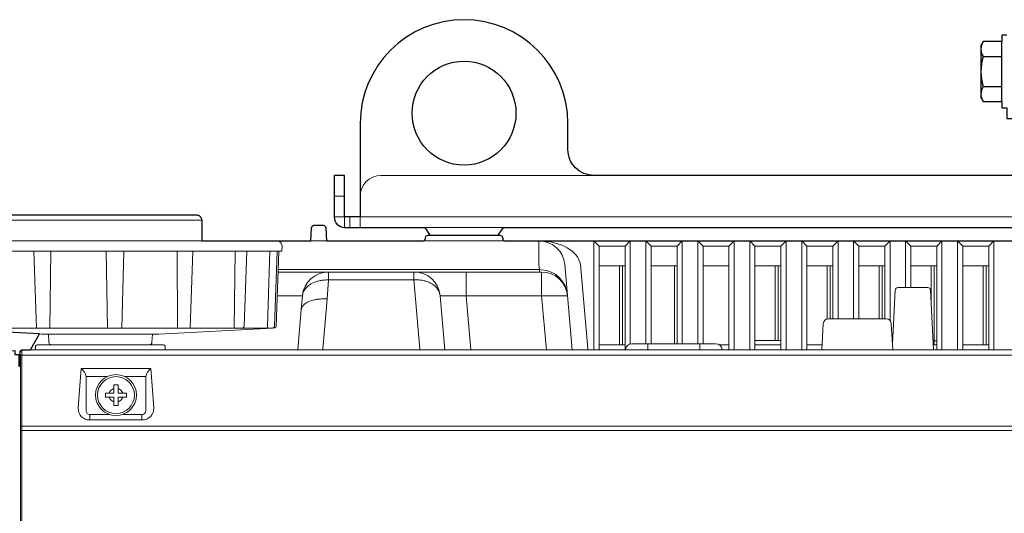
# Model space of a CAD drawing. Extents: x 1000 to 27000, y 2500 to 40000.
# Drawn here: x 16450 to 18345, y 35979 to 36930 of the extents above; entities that cross this region are included whole.
import ezdxf

# ---------------------------------------------------------------- set-up
doc = ezdxf.new("R2010")
doc.units = 0
doc.header["$LTSCALE"] = 400
doc.header["$MEASUREMENT"] = 0
doc.layers.get('0').update_dxf_attribs({"linetype": 'CONTINUOUS'})
doc.layers.add('SUGATA', color=7, linetype='CONTINUOUS')

# ---------------------------------------------------------------- blocks, each defined once
blk = doc.blocks.new('LP-WU9750BJ_104S_SET_SD-903')
at = {"layer": 'SUGATA', "color": 3}
for p, q in [((8840, -2427.7), (8840, -2312.3)), ((8804.5, -2341.1), (8840, -2341.1)), ((8804.5, -2398.9), (8840, -2398.9))]:
    blk.add_line(p, q, dxfattribs=at)
at = {"layer": 'SUGATA', "color": 3, "lineweight": 9}
for p, q in [((7645, -2570), (8055, -2570)), ((7575, -2610), (7555, -2610)), ((7585, -2650), (7585, -2670)), ((7300, -2656), (6910, -2656)), ((7880.7, -2670), (7729.3, -2670)), ((7300, -2696), (6910, -2696)), ((7540, -2696), (7509.2, -2696)), ((7884.3, -2696), (7725.7, -2696)), ((7448.5, -2716), (6755.7, -2716)), ((6981.9, -2863.9), (6976.9, -2716)), ((7009.3, -2716), (7007.6, -2863.9)), ((7118.9, -2863.9), (7115.8, -2716)), ((7150, -2716), (7146, -2863.9)), ((7252.8, -2716), (7253.5, -2863.9)), ((7282.9, -2716), (7277.7, -2863.9)), ((7364.2, -2716), (7362.4, -2863.9)), ((7430.9, -2716), (7426.9, -2860.9)), ((7999, -2741.6), (8013.4, -2906)), ((8065, -2744.3), (8115, -2744.3)), ((8104, -2744.3), (8104, -2896)), ((8110, -2744.3), (8110, -2896)), ((8165, -2744.3), (8215, -2744.3)), ((8210, -2744.3), (8210, -2894)), ((8265, -2744.3), (8315, -2744.3)), ((8365, -2744.3), (8415, -2744.3)), ((8404, -2744.3), (8404, -2887.6)), ((8410, -2744.3), (8410, -2887.6)), ((8465, -2744.3), (8515, -2744.3)), ((8504, -2744.3), (8504, -2846.3)), ((8510, -2744.3), (8510, -2846)), ((8565, -2744.3), (8615, -2744.3)), ((8604, -2744.3), (8604, -2846)), ((8610, -2744.3), (8610, -2846)), ((8665, -2744.3), (8715, -2744.3)), ((8704, -2744.3), (8704, -2810.8)), ((8710, -2744.3), (8710, -2896)), ((8765, -2744.3), (8815, -2744.3)), ((8804, -2744.3), (8804, -2896)), ((8810, -2744.3), (8810, -2896)), ((7543.1, -2756), (7447.1, -2756)), ((7709.2, -2756), (7954.4, -2756)), ((7445.6, -2801.6), (7493.9, -2801.6)), ((8004.2, -2801.6), (7759, -2801.6)), ((7005, -2875.4), (7005.8, -2891.3)), ((7205, -2875.4), (7204.2, -2891.3)), ((8115, -2896), (8065, -2896)), ((8158.9, -2894), (8158.9, -2906)), ((8259, -2894), (8259, -2906)), ((8315, -2896), (8296.6, -2896)), ((8412.4, -2887.6), (8365, -2887.6)), ((8415, -2896), (8365, -2896)), ((8494.4, -2896), (8465, -2896)), ((8715, -2896), (8708.5, -2896)), ((8710, -2888.4), (8715, -2888.4)), ((8815, -2896), (8765, -2896)), ((12024.5, -2916), (6953.9, -2916)), ((7085, -3030.2), (7085, -3040.9)), ((7185, -3040.9), (7185, -3030.2)), ((7085, -3033.1), (7085, -3033.1)), ((6950.9, -3053), (12024.4, -3053)), ((6950.9, -3061), (12027.4, -3061))]:
    blk.add_line(p, q, dxfattribs=at)
at = {"layer": 'SUGATA', "color": 2}
blk.add_lwpolyline([(8850, -2300), (8840, -2300), (8840, -2312.3), (8804.5, -2312.3), (8800, -2320), (8800, -2420), (8804.5, -2427.7), (8840, -2427.7), (8840, -2440), (8850, -2440), (8850, -2460), (8870, -2460), (8870, -2400)], dxfattribs=at)
for points in [[(7605, -2470), (7605, -2650), (7575, -2650), (7575, -2570), (7555, -2570), (7555, -2650, 0.414214), (7575, -2670), (7729.3, -2670), (7739.3, -2685), (7870.7, -2685), (7880.7, -2670), (9229.3, -2670)], [(8952.5, -2489.7), (8952.5, -2570), (8055, -2570, -0.414214), (8005, -2520), (8005, -2470)], [(6920, -2646), (7290, -2646, -0.414214), (7300, -2656), (7300, -2696), (7510, -2696), (7511.3, -2670.7, -0.398959), (7516.3, -2666), (7533.7, -2666, -0.398958), (7538.7, -2670.7), (7540, -2696), (7725.7, -2696, 0.388879), (7730.6, -2691.4), (7730.8, -2689.6, -0.388879), (7735.8, -2685), (7874.2, -2685, -0.388875), (7879.2, -2689.6), (7879.4, -2691.4, 0.388875), (7884.3, -2696), (9225.7, -2696, 0.388879)], [(6785.9, -2915.2), (6940, -2907.1), (6940, -2914.7), (6948, -2914.7), (6948, -2937.2), (6949.4, -2937), (6950.6, -2912.8), (6950.7, -2909, -0.40837), (6953.7, -2906), (6955.1, -2906), (6955.7, -2906), (6968.3, -2906, 0.26795), (6970.9, -2904.5), (6987.8, -2875.1), (6763.5, -2863.3)]]:
    blk.add_lwpolyline(points, format="xyb", dxfattribs=at)
at = {"layer": 'SUGATA', "color": 3, "lineweight": 9}
for points in [[(7555, -2650), (7575, -2650), (7575, -2670)], [(11005, -2670), (11005, -2650), (7605, -2650), (7605, -2670)], [(7949.2, -2696), (7949.2, -2741.6), (7950, -2751.4), (7950, -2756)], [(8065, -2706), (8055, -2696), (8055, -2906)], [(8065, -2906), (8065, -2706), (8115, -2706), (8115, -2906)], [(8115, -2706), (8125, -2696), (8125, -2894.4)], [(8165, -2706), (8155, -2696), (8155, -2894)], [(8165, -2894), (8165, -2706), (8215, -2706), (8215, -2894)], [(8215, -2706), (8225, -2696), (8225, -2894)], [(8265, -2706), (8255, -2696), (8255, -2894)], [(8265, -2894), (8265, -2706), (8315, -2706), (8315, -2906)], [(8315, -2706), (8325, -2696), (8325, -2906)], [(8365, -2706), (8355, -2696), (8355, -2906)], [(8365, -2906), (8365, -2706), (8415, -2706), (8415, -2906)], [(8415, -2706), (8425, -2696), (8425, -2906)], [(8465, -2706), (8455, -2696), (8455, -2906)], [(8465, -2906), (8465, -2706), (8515, -2706), (8515, -2846)], [(8515, -2706), (8525, -2696), (8525, -2846)], [(8565, -2706), (8555, -2696), (8555, -2846)], [(8565, -2846), (8565, -2706), (8615, -2706), (8615, -2846)], [(8615, -2706), (8625, -2696), (8625, -2849.4)], [(8665, -2706), (8655, -2696), (8655, -2786)], [(8665, -2786), (8665, -2706), (8715, -2706), (8715, -2906)], [(8715, -2706), (8725, -2696), (8725, -2906)], [(8765, -2706), (8755, -2696), (8755, -2906)], [(8765, -2906), (8765, -2706), (8815, -2706), (8815, -2906)], [(8815, -2706), (8825, -2696), (8825, -2906)], [(8028.9, -2741.6), (8043, -2903.3), (8043, -2906)], [(7447.3, -2751.4), (7950, -2751.4), (7954, -2751.5)], [(7533.1, -2906), (7533.1, -2904.5), (7541.6, -2807.8), (7544.3, -2771), (7544.3, -2756)], [(7720, -2906), (7720, -2904.5), (7711.5, -2807.8), (7708.3, -2771), (7708.3, -2756)], [(7808.8, -2756), (7808.8, -2801.6), (7817.9, -2906)], [(7963.6, -2906), (7954.4, -2801.6), (7954.4, -2756)], [(7543.4, -2771), (7544.3, -2771), (7708.3, -2771), (7710.5, -2770.9)], [(6987.8, -2875.1), (6992.6, -2875.4), (7217.4, -2875.4), (7436.4, -2863.9), (7437.5, -2863.6)], [(6950.9, -4603.2), (6950.9, -3061), (6950.9, -2918.3), (6950.7, -2909)], [(6953.9, -2906), (6953.9, -4606.1), (6953.4, -4607.3)], [(12027, -2906), (6968.3, -2906)], [(7077.7, -2957.5), (7077.7, -2957.5), (7117.9, -2957.5)], [(7152.1, -2957.5), (7192.3, -2957.5), (7192.3, -2957.5)]]:
    blk.add_lwpolyline(points, dxfattribs=at)
for points in [[(7454.6, -2706.3), (7454.3, -2716), (7448.5, -2716), (7443.5, -2860.5, -0.385363), (7440.7, -2863.4), (7437.5, -2863.6)], [(6765.8, -2716), (6770.8, -2861, 0.404181), (6773.8, -2863.9), (7436.4, -2863.9)], [(7375.3, -2863.9), (7379.2, -2863.4, 0.371962), (7381.8, -2860.6), (7386.9, -2716)], [(7429.9, -2863.9), (7437.6, -2863.4, 0.384846), (7440.4, -2860.5), (7445.5, -2716)], [(7768.1, -2906), (7759, -2801.6, 0.388894), (7709.2, -2756), (7543.7, -2756, 0.389558), (7493.9, -2801.8), (7491.8, -2828.4), (7485, -2906)], [(8709, -2906), (8702.9, -2790.7, 0.39896), (8698, -2786), (8640, -2786, 0.39896), (8635, -2790.7), (8629.6, -2895)], [(8630.1, -2906), (8627.5, -2855.5, 0.39896), (8617.5, -2846), (8506.5, -2846, 0.398959), (8496.5, -2855.5), (8493.9, -2906)], [(6980, -2906), (6980.4, -2898.8, -0.398966), (6983.4, -2896), (7226.6, -2896, -0.39896), (7229.6, -2898.8), (7230, -2906)], [(8302, -2906), (8301.9, -2905, 0.38888), (8290, -2894), (8128, -2894, 0.38888), (8116, -2905), (8115.9, -2906)], [(7202.3, -2941.5), (7067.7, -2941.5), (7062.4, -3017.4, 0.434798), (7084.3, -3040.9), (7185.7, -3040.9, 0.434797), (7207.6, -3017.4), (7202.3, -2941.5)], [(7077.8, -2959.3), (7077.8, -3023.2, 0.414213), (7084.8, -3030.2), (7121.8, -3030.2)], [(7192.2, -2959.3), (7192.2, -3023.2, -0.414213), (7185.2, -3030.2), (7148.2, -3030.2)]]:
    blk.add_lwpolyline(points, format="xyb", dxfattribs=at)
at = {"layer": 'SUGATA', "color": 1, "lineweight": 9}
blk.add_lwpolyline([(7115, -2989), (7115, -2997), (7131, -2997), (7131, -3013), (7139, -3013), (7139, -2997), (7155, -2997), (7155, -2989), (7139, -2989), (7139, -2973), (7131, -2973), (7131, -2989), (7115, -2989)], dxfattribs=at)
at = {"layer": 'SUGATA', "color": 2}
blk.add_circle((7805, -2450), 100, dxfattribs=at)
at = {"layer": 'SUGATA', "color": 1, "lineweight": 9}
for radius in [39.4, 35.5]:
    blk.add_circle((7135, -2993), radius, dxfattribs=at)
at = {"layer": 'SUGATA', "color": 2}
blk.add_arc((7805, -2470), 200, 0, 180, dxfattribs=at)
at = {"layer": 'SUGATA', "color": 3}
for centre, radius, start, end in [((8825.6, -2326.7), 25.6, 145.6158, 214.3842), ((8895.5, -2370), 95.5, 162.412, 197.588), ((8825.6, -2413.3), 25.6, 145.6158, 214.3842)]:
    blk.add_arc(centre, radius, start, end, dxfattribs=at)
at = {"layer": 'SUGATA', "color": 3, "lineweight": 9}
for centre, radius, start, end in [((7645, -2610), 40, 90, 180), ((7444.6, -2706), 10, 357.9999, 89.8837), ((7949.2, -2746), 50, 5, 90), ((7951.3, -2804.4), 53, 2.9819, 87.1619), ((7954.4, -2806), 50, 5, 89.9999), ((7424.1, -2861.2), 2.78, 283.6907, 6.0605), ((7010.8, -2891), 5, 183.003, 269.9989), ((7199.2, -2891), 5, 270, 356.9997), ((8412.4, -2892.6), 5, 58.8113, 90), ((6953.7, -2918.8), 2.77, 84.5914, 171.3298), ((7051.6, -2962.8), 26.7, 11.4972, 52.9753), ((7218.4, -2962.8), 26.7, 127.0247, 168.5028), ((7060.8, -2959.3), 17, 359.9978, 6.1296), ((7209.2, -2959.3), 17, 173.8704, 180.0022)]:
    blk.add_arc(centre, radius, start, end, dxfattribs=at)
at = {"layer": 'SUGATA', "color": 1, "lineweight": 9}
for start, end in [(107.2729, 162.7272), (17.2728, 72.7273), (197.2728, 252.7271), (287.2727, 342.7272)]:
    blk.add_arc((7135, -2993), 13.5, start, end, dxfattribs=at)
at = {"layer": 'SUGATA', "color": 3, "lineweight": 9}
blk.add_ellipse((7949.2, -2746), major_axis=(-80, 0), ratio=0.625, start_param=3.228859, end_param=4.712389, dxfattribs=at)
for points, knots in [([(7493.9, -2801.6), (7494.2, -2800), (7494.9, -2796.4), (7497.9, -2790.1), (7503.8, -2783.3), (7513.5, -2776.7), (7522.7, -2773.3), (7530, -2772), (7534.3, -2771.5), (7538.8, -2771.2), (7541.9, -2771), (7543.4, -2771)], [0, 0, 0, 0, 4.936295, 10.963138, 20.731897, 31.570715, 45.880674, 49.694496, 53.800631, 58.907986, 63.199037, 63.199037, 63.199037, 63.199037]), ([(7759, -2801.6), (7758.2, -2798.1), (7756.8, -2791.6), (7750.5, -2784), (7742.7, -2778.1), (7734.5, -2774.4), (7727.6, -2772.5), (7722.7, -2771.6), (7718.3, -2771.1), (7713.8, -2770.9), (7710.7, -2770.9), (7709.3, -2771)], [0, 0, 0, 0, 10.533088, 19.695829, 28.899424, 39.49806, 46.523152, 50.357475, 54.484591, 59.613562, 63.904996, 63.904996, 63.904996, 63.904996]), ([(7491.8, -2828.4), (7492.1, -2826.8), (7493.3, -2821.5), (7499.4, -2816.2), (7507.8, -2812), (7515.8, -2809.7), (7523, -2808.3), (7528.2, -2808), (7532.5, -2807.5), (7537, -2807.7), (7540.2, -2807.8), (7541.6, -2807.8)], [0, 0, 0, 0, 4.816435, 16.088056, 22.432588, 33.235874, 40.764569, 44.55778, 48.641639, 53.820496, 58.102938, 58.102938, 58.102938, 58.102938])]:
    blk.add_open_spline(points, degree=3, knots=knots, dxfattribs=at)

msp = doc.modelspace()

# ---------------------------------------------------------------- block references
msp.add_blockref('LP-WU9750BJ_104S_SET_SD-903', (9500, 39200))

doc.saveas('drawing.dxf')
